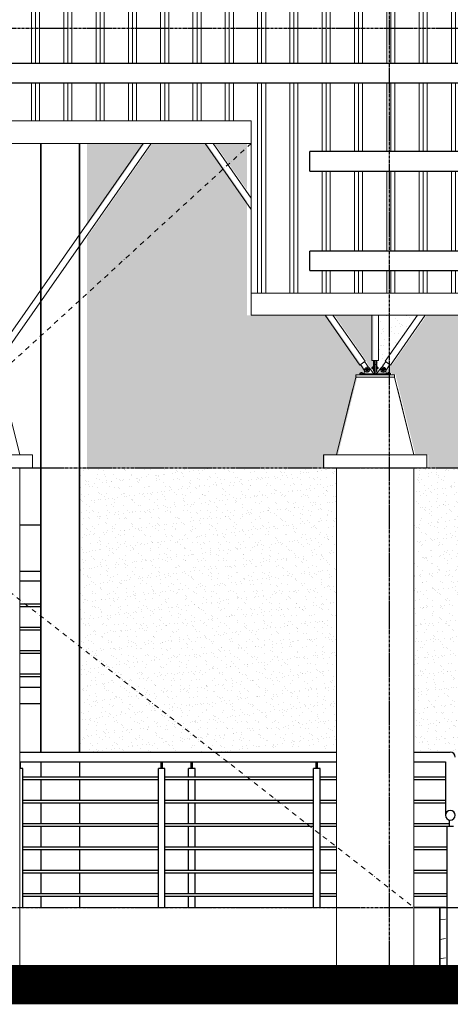
# Model space of a CAD drawing. Units: millimetres. Extents: x -83818 to 196674, y -470883 to -292758.
# Drawn here: x -60261 to -56930, y -314361 to -306745 of the extents above; entities that cross this region are included whole.
import ezdxf

# ---------------------------------------------------------------- set-up
doc = ezdxf.new("R2010")
doc.units = ezdxf.units.MM
doc.header["$LTSCALE"] = 3
doc.header["$MEASUREMENT"] = 0
doc.linetypes.add('CENTER2', pattern=[1.125, 0.75, -0.125, 0.125, -0.125])
doc.linetypes.add('DASHDOT', pattern=[1, 0.5, -0.25, 0, -0.25])
for name, color, linetype, lineweight in [('A-COLS', 5, 'Continuous', 9), ('A-FLOR-OTLN', 2, 'Continuous', 9), ('A-ROOF', 4, 'Continuous', 9), ('BCOLUMN', 4, 'Continuous', 35), ('deshdot', 252, 'DASHDOT', 15), ('HATCH', 8, 'Continuous', 5)]:
    doc.layers.add(name, color=color, linetype=linetype, lineweight=lineweight)
for name, color, linetype in [('a-wall', 3, 'Continuous'), ('BGD8', 8, 'CENTER2'), ('BRAILING', 5, 'Continuous'), ('cubicle', 7, 'Continuous')]:
    doc.layers.add(name, color=color, linetype=linetype)
pattern_1 = [(37.5, (-1078939.32, -81005.34), (-3.149668, 96.3411885), [0, -76, 0, -85, 0, -81.25]), (7.5, (-1078939.32, -81005.34), (88.488835, 141.107303), [0, -41, 0, -68.5, 0, -26.25]), (327.5, (-1079000.82, -81005.34), (155.707093, 0.282953), [0, -25, 0, -90, 0, -117.5]), (317.5, (-1079000.82, -81005.34), (150.30633, 43.883778), [0, -12.5, 0, -59, 0, -67.5])]

msp = doc.modelspace()

# ---------------------------------------------------------------- hatches: boundary and pattern name
at = {"layer": 'A-ROOF'}
h = msp.add_hatch(dxfattribs=at)
h.set_pattern_fill('AR-SAND', color=3, scale=50, style=0)
h.set_pattern_definition([(37.5, (-1078939.32, -81005.34), (-3.149668, 96.3411885), [0, -76, 0, -85, 0, -81.25]), (7.5, (-1078939.32, -81005.34), (88.488835, 141.107303), [0, -41, 0, -68.5, 0, -26.25]), (327.5, (-1079000.82, -81005.34), (155.707093, 0.282953), [0, -25, 0, -90, 0, -117.5]), (317.5, (-1079000.82, -81005.34), (150.30633, 43.883778), [0, -12.5, 0, -59, 0, -67.5])])
h.paths.add_polyline_path([(-57184.9, -309031.1), (-57486.2, -309031.1), (-57486.2, -309381.8), (-57499.2, -309381.8), (-57499.2, -309429.5), (-57495.3, -309429.5), (-57491.1, -309433.1), (-57492.5, -309434.4), (-57492.5, -309434.8), (-57487.8, -309434.8), (-57487.8, -309442.1), (-57492.5, -309442.1), (-57492.5, -309445.9), (-57498, -309445.9), (-57498, -309447.9), (-57499.2, -309447.9), (-57499.2, -309464.2), (-57507.2, -309464.2), (-57507.2, -309483.5), (-57501.9, -309483.5), (-57466.9, -309441, -0.091582), (-57461.4, -309435.7), (-57429.7, -309390.3), (-57433.8, -309387.5)])
at = {"layer": 'BCOLUMN', "ltscale": 5}
h = msp.add_hatch(dxfattribs=at)
h.set_pattern_fill('AR-SAND', color=8, scale=50, style=0)
h.set_pattern_definition(pattern_1)
h.paths.add_polyline_path([(-59741.1, -307701.9), (-59294.3, -307701.9), (-59741.1, -308341.4)], flags=17)
h.paths.add_polyline_path([(-59233.3, -307701.9), (-58815.5, -307701.9), (-58501.7, -308151.1), (-58501.7, -309031.1), (-57886.9, -309031.1), (-57617.9, -309416.1), (-57613.8, -309413.2), (-57582.7, -309457.9), (-57585, -309483.5), (-57592.1, -309483.5), (-57596.8, -309478.2), (-57598.8, -309480.5), (-57599.5, -309480.5), (-57599.5, -309472.9), (-57611.1, -309472.9), (-57611.1, -309480.5), (-57617.3, -309480.5), (-57617.3, -309489.3), (-57620.4, -309489.3), (-57620.4, -309491.1), (-57649.6, -309491.1), (-57649.6, -309511.1), (-57799.6, -310111.1), (-57899.6, -310111.1), (-57899.6, -310211.1), (-59741.1, -310211.1), (-59741.1, -308428.7)])
h.paths.add_polyline_path([(-58754.6, -307701.9), (-58501.7, -307701.9), (-58501.7, -308063.8)], flags=17)
h.paths.add_polyline_path([(-57825.9, -309031.1), (-57524.6, -309031.1), (-57524.6, -309381.8), (-57511.6, -309381.8), (-57511.6, -309429.5), (-57512.8, -309429.5), (-57512.8, -309430.9), (-57520.3, -309430.9), (-57520.3, -309434.8), (-57525.1, -309434.8), (-57525.1, -309442.1), (-57520.3, -309442.1), (-57520.3, -309445.9), (-57512.8, -309445.9), (-57512.8, -309447.9), (-57511.6, -309447.9), (-57511.6, -309464.2), (-57503.6, -309464.2), (-57503.6, -309483.5), (-57508.9, -309483.5), (-57543.8, -309441, 0.091582), (-57549.3, -309435.7), (-57581, -309390.3), (-57576.9, -309387.5)])
h.paths.add_polyline_path([(-57474.6, -309031.1), (-57173.3, -309031.1), (-57422.3, -309387.5), (-57418.2, -309390.3), (-57449.9, -309435.7, 0.091582), (-57455.4, -309441), (-57490.3, -309483.5), (-57495.6, -309483.5), (-57495.6, -309464.2), (-57487.6, -309464.2), (-57487.6, -309447.9), (-57486.4, -309447.9), (-57486.4, -309445.9), (-57480.9, -309445.9), (-57480.9, -309442.1), (-57476.2, -309442.1), (-57476.2, -309434.8), (-57480.9, -309434.8), (-57480.9, -309430.9), (-57486.4, -309430.9), (-57486.4, -309429.5), (-57487.6, -309429.5), (-57487.6, -309381.8), (-57474.6, -309381.8)])
h.paths.add_polyline_path([(-57112.3, -309031.1), (-57105.6, -309031.1), (-56613.5, -309031.1), (-56558.1, -309110.4), (-56558.1, -310211.1), (-57099.6, -310211.1), (-57099.6, -310111.1), (-57199.6, -310111.1), (-57327.7, -309598.9), (-57349.6, -309511.1), (-57349.6, -309491.1), (-57378.8, -309491.1), (-57378.8, -309489.3), (-57381.9, -309489.3), (-57381.9, -309480.5), (-57388.1, -309480.5), (-57388.1, -309472.9), (-57399.7, -309472.9), (-57399.7, -309480.5), (-57400.4, -309480.5), (-57398.9, -309482.2), (-57398.9, -309489.3), (-57408.3, -309489.3), (-57408.3, -309491.1), (-57590.9, -309491.1), (-57590.9, -309489.3), (-57593.3, -309489.3), (-57593.3, -309483.5), (-57503.6, -309483.5), (-57503.6, -309411), (-57495.6, -309411), (-57495.6, -309464.2), (-57487.6, -309464.2), (-57487.6, -309447.9), (-57486.4, -309447.9), (-57486.4, -309445.9), (-57480.9, -309445.9), (-57480.9, -309442.1), (-57476.2, -309442.1), (-57476.2, -309434.8), (-57480.9, -309434.8), (-57480.9, -309430.9), (-57486.4, -309430.9), (-57486.4, -309429.5), (-57487.6, -309429.5), (-57487.6, -309381.8), (-57474.6, -309381.8), (-57474.6, -309031.1), (-57173.3, -309031.1), (-57422.3, -309387.5), (-57418.2, -309390.3), (-57453.3, -309440.6, 1), (-57420.5, -309463.5), (-57385.4, -309413.2), (-57381.3, -309416.1)])
h = msp.add_hatch(dxfattribs=at)
h.set_pattern_fill('AR-SAND', color=8, scale=50, style=0)
h.set_pattern_definition(pattern_1)
h.paths.add_polyline_path([(-57211.4, -312411.4), (-57211.4, -310211.1), (-56613.4, -310211.1), (-56615.8, -312411.1)])
h.paths.add_polyline_path([(-59798.8, -312411.1), (-59798.8, -310211.1), (-57811.2, -310211.1), (-57811.1, -312411.1)])
at = {"layer": 'HATCH', "ltscale": 5}
h = msp.add_hatch(dxfattribs=at)
h.set_pattern_fill('PLAST', color=256, scale=1000, angle=90, style=0)
h.set_pattern_definition([(90, (-304858.47, 87196.4), (-250, 2e-14), []), (90, (-304889.72, 87196.4), (-250, 2e-14), []), (90, (-304920.97, 87196.4), (-250, 2e-14), [])])
h.paths.add_polyline_path([(-61401.3, -306041.1), (-62907.8, -306041.1), (-62907.8, -306679.2), (-66411, -306679.2), (-66411, -307527.5), (-58469.6, -307527.5), (-58469.6, -308860.3), (-46655, -308860.3), (-46655, -307527.5), (-38759.8, -307527.5), (-38759.8, -306679.2), (-42306.6, -306679.2), (-42306.6, -305702.2), (-48580.6, -305702.2), (-48580.6, -306679.2), (-61401.3, -306679.2)])
h.paths.add_polyline_path([(-66080.5, -307234.6), (-66080.5, -307084.6), (-55368.5, -307084.6), (-55368.5, -307234.6)], flags=16)
h.paths.add_polyline_path([(-58016, -307765.6), (-58016, -307915.6), (-47108.5, -307915.6), (-47108.5, -307765.6)], flags=16)
h.paths.add_polyline_path([(-58016, -308536.3), (-58016, -308686.3), (-47108.5, -308686.3), (-47108.5, -308536.3)], flags=16)
h.paths.add_polyline_path([(-39078.5, -307234.6), (-39078.5, -307084.6), (-49520, -307084.6), (-49520, -307234.6)], flags=16)

# ---------------------------------------------------------------- linework, layer by layer
at = {"layer": 'A-COLS'}
for p, q in [((-57211.3, -310671.8, -16.4), (-57211.3, -310641.6, -16.4)), ((-57515.9, -314061.1, 0), (-57811.7, -314061.1, -16.4)), ((-57211.6, -314061.1, -16.4), (-57515.9, -314061.1, 0))]:
    msp.add_line(p, q, dxfattribs=at)
at = {"layer": 'A-FLOR-OTLN'}
for p, q in [((-60261.3, -313611.1, -8.7), (-57811.6, -313611.1, -16.4)), ((-60261.3, -313611.1, 8.2), (-60096.4, -313611.1, 8.2)), ((-56889.6, -314061.1, 0), (-63310.9, -314061.1, -32.9))]:
    msp.add_line(p, q, dxfattribs=at)
at = {"layer": 'A-ROOF'}
for p, q in [((-66411, -307527.5, 0), (-58469.6, -307527.5, 0)), ((-58469.6, -307527.5, 0), (-58469.6, -309031.1, 0)), ((-58469.6, -307701.9, 0), (-66411, -307701.9, 0)), ((-58469.6, -308860.3, 0), (-46655, -308860.3, 0)), ((-46655, -309031.1, 0), (-58469.6, -309031.1, 0)), ((-57916.5, -309031.1, 0), (-57516.5, -309031.1, 0)), ((-57516.5, -309031.1, 0), (-57116.5, -309031.1, 0))]:
    msp.add_line(p, q, dxfattribs=at)
at = {"layer": 'A-ROOF', "color": 3}
for p, q in [((-60483.6, -309387.1, 0), (-59306.3, -307701.9, 0)), ((-60442.6, -309415.7, 0), (-59245.3, -307701.9, 0)), ((-58469.6, -308213.7, 0), (-58826.8, -307702.2, 0)), ((-58469.6, -308126.4, 0), (-58765.8, -307702.2, 0)), ((-57629.5, -309416.1, 0), (-57898.4, -309031.1, 0)), ((-57588.5, -309387.5, 0), (-57837.5, -309031.1, 0)), ((-57536.2, -309381.8, 0), (-57536.2, -309031.1, 0)), ((-57486.2, -309381.8, 0), (-57486.2, -309031.1, 0)), ((-57433.8, -309387.5, 0), (-57184.9, -309031.1, 0)), ((-57392.8, -309416.1, 0), (-57123.9, -309031.1, 0)), ((-57629.5, -309416.1, 0), (-57588.5, -309387.5, 0)), ((-57590.3, -309463.5, 0), (-57625.4, -309413.2, 0)), ((-57557.5, -309440.6, 0), (-57592.6, -309390.3, 0)), ((-57573.9, -309470.1, 0), (-57573.9, -309432.6, 0)), ((-57536.2, -309381.8, 0), (-57486.2, -309381.8, 0)), ((-57530.8, -309430.9, 0), (-57531.9, -309431.9, 0)), ((-57530.8, -309435.3, 0), (-57531.9, -309434.4, 0)), ((-57530.8, -309435.3, 0), (-57531.9, -309436.3, 0)), ((-57524.3, -309435.3, 0), (-57530.8, -309435.3, 0)), ((-57523.2, -309464.2, 0), (-57523.2, -309381.8, 0)), ((-57523.2, -309381.8, 0), (-57515.2, -309381.8, 0)), ((-57515.2, -309411, 0), (-57515.2, -309381.8, 0)), ((-57515.2, -309483.5, 0), (-57515.2, -309411, 0)), ((-57507.2, -309411, 0), (-57515.2, -309411, 0)), ((-57499.2, -309381.8, 0), (-57507.2, -309381.8, 0)), ((-57507.2, -309411, 0), (-57507.2, -309381.8, 0)), ((-57507.2, -309483.5, 0), (-57507.2, -309411, 0)), ((-57499.2, -309464.2, 0), (-57499.2, -309381.8, 0)), ((-57493.6, -309430.9, 0), (-57498, -309430.9, 0)), ((-57493.6, -309435.3, 0), (-57498, -309435.3, 0)), ((-57493.6, -309430.9, 0), (-57492.5, -309431.9, 0)), ((-57493.6, -309435.3, 0), (-57492.5, -309434.4, 0)), ((-57493.6, -309435.3, 0), (-57492.5, -309436.3, 0)), ((-57464.8, -309440.6, 0), (-57429.7, -309390.3, 0)), ((-57448.5, -309470.1, 0), (-57448.5, -309432.6, 0)), ((-57392.8, -309416.1, 0), (-57433.8, -309387.5, 0)), ((-57432.1, -309463.5, 0), (-57396.9, -309413.2, 0)), ((-60261, -310110.7, 0), (-60411, -309510.7, 0)), ((-57661.2, -309511.1, 0), (-57811.2, -310111.1, 0)), ((-57361.2, -309491.1, 0), (-57661.2, -309491.1, 0)), ((-57661.2, -309511.1, 0), (-57661.2, -309491.1, 0)), ((-57661.2, -309511.1, 0), (-57361.2, -309511.1, 0)), ((-57628.8, -309482.2, 0), (-57627.3, -309480.5, 0)), ((-57628.8, -309482.2, 0), (-57628.8, -309489.3, 0)), ((-57621.8, -309482.2, 0), (-57623.3, -309480.5, 0)), ((-57621.8, -309482.2, 0), (-57620.3, -309480.5, 0)), ((-57621.8, -309482.2, 0), (-57621.8, -309489.3, 0)), ((-57611.9, -309482.2, 0), (-57613.4, -309480.5, 0)), ((-57611.9, -309482.2, 0), (-57610.3, -309480.5, 0)), ((-57611.9, -309482.2, 0), (-57611.9, -309489.3, 0)), ((-57511.2, -309491.1, 0), (-57607.7, -309491.1, 0)), ((-57604.9, -309482.2, 0), (-57606.4, -309480.5, 0)), ((-57604.9, -309482.2, 0), (-57604.9, -309489.3, 0)), ((-57604.9, -309483.5, 0), (-57511.2, -309483.5, 0)), ((-57594.2, -309457.9, 0), (-57596.5, -309483.5, 0)), ((-57594, -309454.9, 0), (-57594.2, -309457.9, 0)), ((-57555.1, -309452, 0), (-57592.7, -309452, 0)), ((-57555.4, -309441, 0), (-57520.4, -309483.5, 0)), ((-57530.8, -309441.5, 0), (-57531.9, -309440.6, 0)), ((-57530.8, -309441.5, 0), (-57531.9, -309442.5, 0)), ((-57530.8, -309445.9, 0), (-57531.9, -309445, 0)), ((-57524.3, -309441.5, 0), (-57530.8, -309441.5, 0)), ((-57523.2, -309464.2, 0), (-57515.2, -309464.2, 0)), ((-57417.5, -309483.5, 0), (-57511.2, -309483.5, 0)), ((-57511.2, -309491.1, 0), (-57414.7, -309491.1, 0)), ((-57499.2, -309464.2, 0), (-57507.2, -309464.2, 0)), ((-57466.9, -309441, 0), (-57501.9, -309483.5, 0)), ((-57493.6, -309441.5, 0), (-57498, -309441.5, 0)), ((-57493.6, -309445.9, 0), (-57498, -309445.9, 0)), ((-57493.6, -309441.5, 0), (-57492.5, -309440.6, 0)), ((-57493.6, -309441.5, 0), (-57492.5, -309442.5, 0)), ((-57493.6, -309445.9, 0), (-57492.5, -309445, 0)), ((-57429.7, -309452, 0), (-57467.3, -309452, 0)), ((-57428.4, -309454.9, 0), (-57428.1, -309457.9, 0)), ((-57428.1, -309457.9, 0), (-57425.8, -309483.5, 0)), ((-57417.5, -309482.2, 0), (-57416, -309480.5, 0)), ((-57417.5, -309482.2, 0), (-57417.5, -309489.3, 0)), ((-57410.5, -309482.2, 0), (-57412, -309480.5, 0)), ((-57410.5, -309482.2, 0), (-57408.9, -309480.5, 0)), ((-57410.5, -309482.2, 0), (-57410.5, -309489.3, 0)), ((-57400.5, -309482.2, 0), (-57402.1, -309480.5, 0)), ((-57400.5, -309482.2, 0), (-57399, -309480.5, 0)), ((-57400.5, -309482.2, 0), (-57400.5, -309489.3, 0)), ((-57393.5, -309482.2, 0), (-57395, -309480.5, 0)), ((-57393.5, -309482.2, 0), (-57393.5, -309489.3, 0)), ((-57361.2, -309511.1, 0), (-57361.2, -309491.1, 0)), ((-57211.2, -310111.1, 0), (-57361.2, -309511.1, 0)), ((-57683.1, -309598.9, 0), (-57811.2, -310111.1, 0)), ((-57211.2, -310111.1, 0), (-57339.2, -309598.9, 0)), ((-60961, -310110.7, 0), (-60161, -310110.7, 0)), ((-60161, -310110.7, 0), (-60161, -310210.7, 0)), ((-57911.2, -310111.1, 0), (-57911.2, -310211.1, 0)), ((-57911.2, -310111.1, 0), (-57111.2, -310111.1, 0)), ((-57111.2, -310111.1, 0), (-57111.2, -310211.1, 0)), ((-60961, -310210.7, 0), (-60161, -310210.7, 0)), ((-60261.3, -314061.1, 0), (-60261, -310210.7, 0)), ((-57911.2, -310211.1, 0), (-57111.2, -310211.1, 0)), ((-57811.2, -310211.1, 0), (-57811.6, -314061.1, 0)), ((-57211.7, -314061.1, 0), (-57211.2, -310211.1, 0))]:
    msp.add_line(p, q, dxfattribs=at)
at = {"layer": 'A-ROOF', "color": 3, "elevation": 0}
for points in [[(-57531.9, -309434.8), (-57536.7, -309434.8), (-57536.7, -309442.1), (-57531.9, -309442.1)], [(-57531.9, -309445), (-57531.9, -309431.9)], [(-57530.8, -309430.9), (-57524.3, -309430.9), (-57524.3, -309445.9), (-57530.8, -309445.9)], [(-57492.5, -309445), (-57492.5, -309431.9)], [(-57492.5, -309434.8), (-57487.8, -309434.8), (-57487.8, -309442.1), (-57492.5, -309442.1)], [(-57627.3, -309480.5), (-57606.4, -309480.5)], [(-57611, -309480.5), (-57611, -309472.9), (-57622.7, -309472.9), (-57622.7, -309480.5)], [(-57395, -309480.5), (-57416, -309480.5)], [(-57411.3, -309480.5), (-57411.3, -309472.9), (-57399.7, -309472.9), (-57399.7, -309480.5)]]:
    msp.add_lwpolyline(points, dxfattribs=at)
for points in [[(-57523.2, -309447.9), (-57524.3, -309447.9), (-57524.3, -309429.5), (-57523.2, -309429.5)], [(-57498, -309447.9), (-57499.2, -309447.9), (-57499.2, -309429.5), (-57498, -309429.5)], [(-57632, -309489.3), (-57632, -309491.1), (-57602.5, -309491.1), (-57602.5, -309489.3)], [(-57583, -309452), (-57578.4, -309459.9), (-57569.4, -309459.9), (-57564.8, -309452), (-57569.4, -309444.2), (-57578.4, -309444.2)], [(-57439.4, -309452), (-57443.9, -309459.9), (-57453, -309459.9), (-57457.5, -309452), (-57453, -309444.2), (-57443.9, -309444.2)], [(-57390.4, -309489.3), (-57390.4, -309491.1), (-57419.8, -309491.1), (-57419.8, -309489.3)]]:
    msp.add_lwpolyline(points, close=True, dxfattribs=at)
at = {"layer": 'A-ROOF', "color": 3, "const_width": 300, "elevation": 0}
msp.add_lwpolyline([(-77674.3, -313761.1), (-65006.7, -313761.1), (-65006.7, -314211.1), (-40204.6, -314211.1), (-40204.6, -313761.1), (-27376.8, -313761.1)], dxfattribs=at)
at = {"layer": 'A-ROOF', "color": 3}
for centre in [(-57573.9, -309452, 0), (-57448.5, -309452, 0)]:
    msp.add_circle(centre, 11.3, dxfattribs=at)
for centre, radius, start, end in [((-57571.3, -309455.8, 0), 22.6, 62.55058, 177.7729), ((-57572.6, -309453.3, 0), 21.1, 35.54259, 56.47314), ((-57449.8, -309453.3, 0), 21.1, 123.52686, 144.45741), ((-57451, -309455.8, 0), 22.6, 2.2271, 117.44942), ((-57573.9, -309452, 0), 20, 214.93912, 34.93912), ((-57448.5, -309452, 0), 20, 145.06088, 325.06088)]:
    msp.add_arc(centre, radius, start, end, dxfattribs=at)
at = {"layer": 'a-wall'}
for p, q in [((-60098.8, -312486.1, -24.6), (-60098.8, -312604, -24.6)), ((-59798.8, -312486.1, -24.6), (-59798.8, -312604, -24.6)), ((-60098.8, -312624, -24.6), (-60098.8, -312784.7, -24.6)), ((-59798.8, -312624, -24.6), (-59798.8, -312784.7, -24.6)), ((-60098.8, -312804.7, -24.6), (-60098.8, -312965.4, -24.6)), ((-59798.8, -312804.7, -24.6), (-59798.8, -312965.4, -24.6)), ((-60098.8, -312985.4, -24.6), (-60098.8, -313146.1, -24.6)), ((-59798.8, -312985.4, -24.6), (-59798.8, -313146.1, -24.6)), ((-60098.8, -313166.1, -24.6), (-60098.8, -313326.8, -24.6)), ((-59798.8, -313166.1, -24.6), (-59798.8, -313326.8, -24.6)), ((-60098.8, -313346.8, -24.6), (-60098.8, -313507.6, -24.6)), ((-59798.8, -313346.8, -24.6), (-59798.8, -313507.6, -24.6)), ((-60098.8, -313527.6, -24.6), (-60098.8, -313611.1, -24.6)), ((-59798.8, -313527.6, -24.6), (-59798.8, -313611.1, -24.6))]:
    msp.add_line(p, q, dxfattribs=at)
at = {"layer": 'BCOLUMN', "color": 2, "ltscale": 5}
for p, q in [((-60098.8, -307701.9, -24.6), (-60098.8, -312411.1, -24.6)), ((-59798.8, -307701.9, -24.6), (-59798.8, -312411.1, -24.6)), ((-57009.9, -313611.1, 0), (-57211.7, -313611.1, -16.4)), ((-57009.9, -313611.1, 0), (-57009.9, -314061.1, -0.3)), ((-56967.5, -313611.1, 0), (-57009.9, -313611.1, 0))]:
    msp.add_line(p, q, dxfattribs=at)
at = {"layer": 'BGD8', "linetype": 'CENTER2', "ltscale": 10}
for p, q in [((-57401.3, -314061.1, -2.5), (-57401.3, -293933, 0.6)), ((-83803.3, -306811.1, 0), (-21907.6, -306811.1, 0)), ((-83803.3, -310211.1, 0), (-21907.6, -310211.1, 0)), ((-83803.3, -313611.1, 0), (-21907.6, -313611.1, 0)), ((-83803.3, -314061.1, 0), (-21907.6, -314061.1, 0))]:
    msp.add_line(p, q, dxfattribs=at)
at = {"layer": 'BRAILING', "color": 1, "linetype": 'Continuous'}
for p, q in [((-60261.2, -312411.1, -19.9), (-57811.1, -312411.1, -19.9)), ((-57211.1, -312411.1, -19.9), (-56930, -312411.1, -19.9)), ((-60261.2, -312486.1, -19.9), (-57811.1, -312486.1, -19.9)), ((-60236.2, -312536.5, -16.4), (-60261.2, -312536.5, -16.4)), ((-60256.2, -312536.5, -16.4), (-60256.2, -312486.5, -16.4)), ((-60236.3, -313611.5, 3.5), (-60236.2, -312536.5, -16.4)), ((-59187.3, -313611.1, 7.6), (-59187.3, -312536.1, -12.3)), ((-59137.3, -312536.1, -12.3), (-59187.3, -312536.1, -12.3)), ((-59167.3, -312536.1, -12.3), (-59167.3, -312486.1, -12.3)), ((-59157.3, -312536.1, -12.3), (-59157.3, -312486.1, -12.3)), ((-59137.3, -313611.1, 7.6), (-59137.3, -312536.1, -12.3)), ((-57987.3, -313611.1, 7.6), (-57987.3, -312536.1, -12.3)), ((-57937.3, -312536.1, -12.3), (-57987.3, -312536.1, -12.3)), ((-57967.3, -312536.1, -12.3), (-57967.3, -312486.1, -12.3)), ((-57957.3, -312536.1, -12.3), (-57957.3, -312486.1, -12.3)), ((-57937.3, -313611.1, 7.6), (-57937.3, -312536.1, -12.3)), ((-57211.1, -312486.1, -19.9), (-56967.5, -312486.1, -19.9)), ((-56967.5, -312486.1, -28.1), (-56967.5, -312898.6, -28.1)), ((-59187.3, -312604, 0), (-60236.2, -312604, 0)), ((-59187.3, -312624, 0), (-60236.2, -312624, 0)), ((-57987.3, -312604, 0), (-59137.3, -312604, 0)), ((-57987.3, -312624, 0), (-59137.3, -312624, 0)), ((-57811.1, -312604, 0), (-57937.3, -312604, 0)), ((-57811.1, -312624, 0), (-57937.3, -312624, 0)), ((-56967.5, -312604, 0), (-57211.5, -312604, 0)), ((-56967.5, -312624, 0), (-57211.5, -312624, 0)), ((-59187.3, -312784.7, 0), (-60236.2, -312784.7, 0)), ((-57987.3, -312784.7, 0), (-59137.3, -312784.7, 0)), ((-57811.1, -312784.7, 0), (-57937.3, -312784.7, 0)), ((-56967.5, -312784.7, 0), (-57211.6, -312784.7, 0)), ((-59187.3, -312804.7, 0), (-60236.2, -312804.7, 0)), ((-57987.3, -312804.7, 0), (-59137.3, -312804.7, 0)), ((-57811.1, -312804.7, 0), (-57937.3, -312804.7, 0)), ((-56967.5, -312804.7, 0), (-57211.6, -312804.7, 0)), ((-56935, -312986.1, -28.1), (-56935, -312936.1, -28.1)), ((-59187.3, -312965.4, 0), (-60236.2, -312965.4, 0)), ((-59187.3, -312985.4, 0), (-60236.2, -312985.4, 0)), ((-57987.3, -312965.4, 0), (-59137.3, -312965.4, 0)), ((-57987.3, -312985.4, 0), (-59137.3, -312985.4, 0)), ((-57811.1, -312965.4, 0), (-57937.3, -312965.4, 0)), ((-57811.1, -312985.4, 0), (-57937.3, -312985.4, 0)), ((-56935, -312965.4, 0), (-57211.6, -312965.4, 0)), ((-56935, -312985.4, 0), (-57211.6, -312985.4, 0)), ((-56955, -314061.1, -8.2), (-56955, -312986.1, -28.1)), ((-56905, -312986.1, -28.1), (-56955, -312986.1, -28.1)), ((-59187.3, -313146.1, 0), (-60236.3, -313146.1, 0)), ((-59187.3, -313166.1, 0), (-60236.3, -313166.1, 0)), ((-57987.3, -313146.1, 0), (-59137.3, -313146.1, 0)), ((-57987.3, -313166.1, 0), (-59137.3, -313166.1, 0)), ((-57811.1, -313146.1, 0), (-57937.3, -313146.1, 0)), ((-57811.1, -313166.1, 0), (-57937.3, -313166.1, 0)), ((-56955, -313146.1, 0), (-57211.6, -313146.1, 0)), ((-56955, -313166.1, 0), (-57211.6, -313166.1, 0)), ((-59187.3, -313326.8, 0), (-60236.3, -313326.8, 0)), ((-59187.3, -313346.8, 0), (-60236.3, -313346.8, 0)), ((-57987.3, -313326.8, 0), (-59137.3, -313326.8, 0)), ((-57987.3, -313346.8, 0), (-59137.3, -313346.8, 0)), ((-57811.1, -313326.8, 0), (-57937.3, -313326.8, 0)), ((-57811.1, -313346.8, 0), (-57937.3, -313346.8, 0)), ((-56955, -313326.8, 0), (-57211.6, -313326.8, 0)), ((-56955, -313346.8, 0), (-57211.6, -313346.8, 0)), ((-59187.3, -313507.6, 0), (-60236.3, -313507.5, 0)), ((-59187.3, -313527.6, 0), (-60236.3, -313527.5, 0)), ((-57987.3, -313507.6, 0), (-59137.3, -313507.6, 0)), ((-57987.3, -313527.6, 0), (-59137.3, -313527.6, 0)), ((-57811.1, -313507.6, 0), (-57937.3, -313507.6, 0)), ((-57811.1, -313527.6, 0), (-57937.3, -313527.6, 0)), ((-56955, -313507.6, 0), (-57211.7, -313507.6, 0)), ((-56955, -313527.6, 0), (-57211.7, -313527.6, 0))]:
    msp.add_line(p, q, dxfattribs=at)
for centre, start, end in [((-56930, -312448.6, -28.1), 360, 90), ((-56930, -312898.6, -28.1), 90, 270), ((-56930, -312898.6, -28.1), 270, 90)]:
    msp.add_arc(centre, 37.5, start, end, dxfattribs=at)
at = {"layer": 'cubicle', "ltscale": 5}
for p, q in [((-55368.5, -307084.6, 0), (-66080.5, -307084.6, 0)), ((-66080.5, -307234.6, 0), (-55368.5, -307234.6, 0)), ((-58016, -307915.6, 0), (-58016, -307765.6, 0)), ((-47108.5, -307765.6, 0), (-58016, -307765.6, 0)), ((-58016, -307915.6, 0), (-47108.5, -307915.6, 0)), ((-58016, -308686.3, 0), (-58016, -308536.3, 0)), ((-47108.5, -308536.3, 0), (-58016, -308536.3, 0)), ((-58016, -308686.3, 0), (-47108.5, -308686.3, 0)), ((-60261, -310211.1, -16.4), (-60098.8, -310211.1, -15.7)), ((-60098.8, -310654.2, -0.2), (-60261.1, -310654.1, -16.4)), ((-60261.1, -311011.2, -8.2), (-60098.8, -311011.2, -8.2)), ((-60261.1, -311086.2, -8.2), (-60098.8, -311086.2, -8.2)), ((-60098.8, -311265.5, -8.2), (-60261.1, -311265.5, -8.2)), ((-60098.8, -311285.5, -8.2), (-60261.1, -311285.5, -8.2)), ((-60098.8, -311446.2, -8.2), (-60261.1, -311446.2, -8.2)), ((-60098.8, -311466.2, -8.2), (-60261.1, -311466.2, -8.2)), ((-60098.8, -311626.9, -8.2), (-60261.1, -311626.9, -8.2)), ((-60098.8, -311646.9, -8.2), (-60261.1, -311646.9, -8.2)), ((-60098.8, -311807.6, -8.2), (-60261.2, -311807.6, -8.2)), ((-60098.8, -311827.6, -8.2), (-60261.2, -311827.6, -8.2)), ((-60098.8, -311911.2, -8.2), (-60261.2, -311911.2, -8.2)), ((-60098.8, -312036.2, -8.2), (-60261.2, -312036.2, -8.2)), ((-58954.9, -312604, -26.8), (-58954.9, -312536.1, -28.1)), ((-58904.9, -312536.1, -28.1), (-58954.9, -312536.1, -28.1)), ((-58934.9, -312536.1, -28.1), (-58934.9, -312486.1, -28.1)), ((-58924.9, -312536.1, -28.1), (-58924.9, -312486.1, -28.1)), ((-58904.9, -312604, -26.8), (-58904.9, -312536.1, -28.1)), ((-58954.9, -312784.7, -23.5), (-58954.9, -312624, -26.5)), ((-58904.9, -312784.7, -23.5), (-58904.9, -312624, -26.5)), ((-58954.9, -312965.4, -20.2), (-58954.9, -312804.7, -23.1)), ((-58904.9, -312965.4, -20.2), (-58904.9, -312804.7, -23.1)), ((-58954.9, -313146.1, -16.8), (-58954.9, -312985.4, -19.8)), ((-58904.9, -313146.1, -16.8), (-58904.9, -312985.4, -19.8)), ((-58954.9, -313326.8, -13.5), (-58954.9, -313166.1, -16.4)), ((-58904.9, -313326.8, -13.5), (-58904.9, -313166.1, -16.4)), ((-58954.9, -313507.6, -10.1), (-58954.9, -313346.8, -13.1)), ((-58904.9, -313507.6, -10.1), (-58904.9, -313346.8, -13.1)), ((-58954.9, -313611.1, -8.2), (-58954.9, -313527.6, -9.8)), ((-58904.9, -313611.1, -8.2), (-58904.9, -313527.6, -9.8))]:
    msp.add_line(p, q, dxfattribs=at)
at = {"layer": 'deshdot', "ltscale": 25}
for p, q in [((-58469.6, -307701.9, 0), (-64932.8, -313611.1, -16.4)), ((-64782.8, -307701.9, -16.4), (-57211.7, -313611.1, -16.4))]:
    msp.add_line(p, q, dxfattribs=at)
at = {"layer": 'HATCH', "ltscale": 5}
for p, q in [((-57009.9, -313708.9, -10.7), (-56967.5, -313702, -60)), ((-57009.9, -313859.1, -10.7), (-56967.5, -313852.2, -60)), ((-57009.9, -314009.1, -10.7), (-56967.5, -314002.2, -60))]:
    msp.add_line(p, q, dxfattribs=at)

doc.saveas('drawing.dxf')
